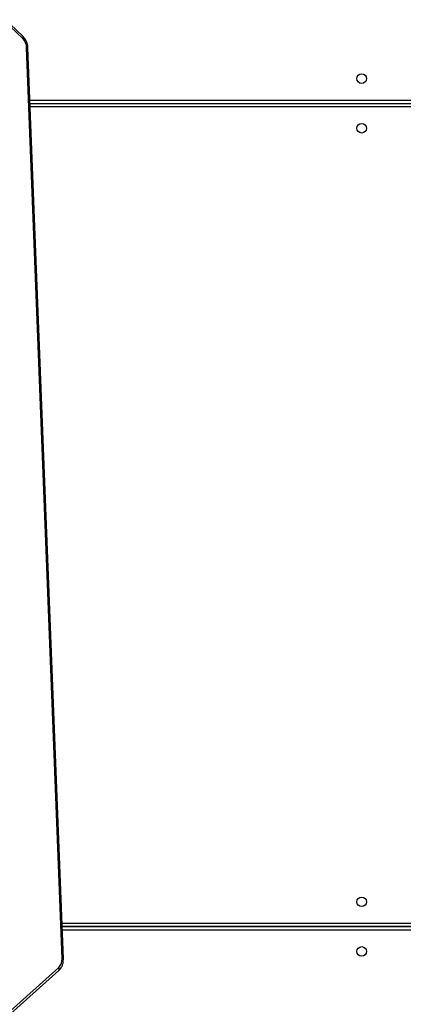
# Model space of a CAD drawing. Units: inches. Extents: x 674 to 2626, y -1969 to -351.
# Drawn here: x 1629 to 1663, y -1356 to -1269 of the extents above; entities that cross this region are included whole.
import ezdxf

# ---------------------------------------------------------------- set-up
doc = ezdxf.new("R2010")
doc.units = ezdxf.units.IN
doc.header["$MEASUREMENT"] = 0
doc.layers.add('VP-DIM', color=7, linetype='Continuous')
doc.layers.add('VP-HIC', color=6, linetype='Continuous')
doc.layers.add('VP-EQ', color=7, linetype='Continuous', true_color=0x8a3492)
doc.styles.get("Standard").update_dxf_attribs({"font": 'arial.ttf'})
doc.dimstyles.get("Standard").update_dxf_attribs({"dimtxt": 14, "dimasz": 20, "dimexe": 20, "dimexo": 50, "dimgap": 20, "dimtad": 0, "dimdec": 0, "dimzin": 0, "dimdsep": 46, "dimtxsty": 'Standard', "dimcen": -0.09, "dimadec": 0, "dimazin": 0, "dimtfac": 1, "dimtdec": 4, "dimtofl": 0, "dimtmove": 0, "dimatfit": 3, "dimfxl": 70, "dimfxlon": 1, "dimtolj": 1, "dimtzin": 0, "dimarcsym": 0})

# ---------------------------------------------------------------- blocks, each defined once
blk = doc.blocks.new('*D85')
at = {"layer": 'Defpoints', "color": 0}
for p in [(2443.295, -370.869), (2443.295, -1127.827), (910.012, -1803.076)]:
    blk.add_point(p, dxfattribs=at)
at = {"layer": 'VP-DIM', "color": 0, "lineweight": -2}
for p, q in [((910.012, -440.869), (910.012, -350.869)), ((2443.295, -440.869), (2443.295, -350.869)), ((930.012, -370.869), (1649.341, -370.869)), ((2423.295, -370.869), (1729.787, -370.869))]:
    blk.add_line(p, q, dxfattribs=at)
at = {"layer": 'VP-DIM', "color": 0}
for points in [[(930.012, -367.535), (930.012, -374.202), (910.012, -370.869)], [(2423.295, -374.202), (2423.295, -367.535), (2443.295, -370.869)]]:
    blk.add_solid(points, dxfattribs=at)
at = {"layer": 'VP-DIM', "color": 0, "insert": (1689.564, -370.869), "char_height": 14, "attachment_point": 5}
blk.add_mtext('\\A1;1533', dxfattribs=at)
blk = doc.blocks.new('*D87')
at = {"layer": 'Defpoints', "color": 0}
for p in [(1639.195, -504.36), (1075.088, -1968.965), (2606.445, -1968.965)]:
    blk.add_point(p, dxfattribs=at)
at = {"layer": 'VP-DIM', "color": 0, "lineweight": -2}
for p, q in [((2536.445, -504.36), (2626.445, -504.36)), ((2606.445, -524.36), (2606.445, -1188.246)), ((2606.445, -1948.965), (2606.445, -1268.79)), ((2536.445, -1968.965), (2626.445, -1968.965))]:
    blk.add_line(p, q, dxfattribs=at)
at = {"layer": 'VP-DIM', "color": 0}
for points in [[(2609.779, -524.36), (2603.112, -524.36), (2606.445, -504.36)], [(2603.112, -1948.965), (2609.779, -1948.965), (2606.445, -1968.965)]]:
    blk.add_solid(points, dxfattribs=at)
at = {"layer": 'VP-DIM', "color": 0, "insert": (2606.445, -1228.518), "char_height": 14, "attachment_point": 5, "rotation": 90}
blk.add_mtext('\\A1;1465', dxfattribs=at)
blk = doc.blocks.new('3029-1_')
at = {"color": 7, "linetype": 'Continuous', "lineweight": 25}
for p, q in [((3421.291, -1287.394), (3416.141, -1282.493)), ((3421.315, -1287.209), (3416.164, -1282.309)), ((3424.78, -1368.968), (3421.639, -1288.203)), ((3424.897, -1368.99), (3421.756, -1288.225)), ((3421.947, -1293.138), (3463.525, -1293.138)), ((3463.525, -1366.138), (3424.786, -1366.138)), ((3424.786, -1366.138), (3463.525, -1366.138)), ((3416.407, -1377.001), (3424.485, -1369.757)), ((3416.424, -1377.258), (3424.502, -1370.013))]:
    blk.add_line(p, q, dxfattribs=at)
at = {"color": 8, "linetype": 'Continuous', "lineweight": 25}
for p, q in [((3421.935, -1292.838), (3463.425, -1292.838)), ((3463.425, -1293.438), (3421.959, -1293.438)), ((3424.774, -1365.838), (3463.425, -1365.838)), ((3463.425, -1366.438), (3424.797, -1366.438))]:
    blk.add_line(p, q, dxfattribs=at)
at = {"color": 8, "linetype": 'Continuous', "lineweight": 25, "flags": 128}
blk.add_lwpolyline([(3421.315, -1287.209), (3421.32, -1287.215), (3421.332, -1287.239), (3421.334, -1287.27), (3421.328, -1287.307), (3421.314, -1287.349), (3421.291, -1287.394)], dxfattribs=at)
at = {"color": 7, "linetype": 'Continuous', "lineweight": 25}
for centre in [(3451.375, -1290.938), (3451.375, -1295.338), (3451.375, -1363.938), (3451.375, -1368.338)]:
    blk.add_circle(centre, 0.425, dxfattribs=at)
for centre, radius, start, end in [((3420.449, -1288.235), 1.191, 1.52116, 44.97126), ((3423.78, -1369.044), 1.003, 314.66986, 4.30689)]:
    blk.add_arc(centre, radius, start, end, dxfattribs=at)
at = {"color": 8, "linetype": 'Continuous', "lineweight": 25}
for centre, radius, start, end in [((3421.662, -1288.406), 0.204, 62.71967, 96.45195), ((3424.803, -1369.172), 0.205, 62.80332, 96.36829), ((3424.321, -1369.897), 0.216, 327.21061, 40.38642)]:
    blk.add_arc(centre, radius, start, end, dxfattribs=at)
at = {"color": 7, "linetype": 'Continuous', "lineweight": 25}
for points, knots in [([(3421.756, -1288.225), (3421.753, -1288.187), (3421.747, -1288.081), (3421.715, -1287.908), (3421.653, -1287.712), (3421.566, -1287.528), (3421.459, -1287.364), (3421.37, -1287.262), (3421.321, -1287.215), (3421.315, -1287.209)], [0, 0, 0, 0, 0.099798, 0.277035, 0.454666, 0.632798, 0.811276, 0.978418, 1, 1, 1, 1]), ([(3424.502, -1370.013), (3424.528, -1369.988), (3424.598, -1369.922), (3424.693, -1369.795), (3424.782, -1369.632), (3424.848, -1369.451), (3424.888, -1369.258), (3424.9, -1369.102), (3424.897, -1369.012), (3424.897, -1368.99)], [0, 0, 0, 0, 0.101328, 0.266692, 0.433428, 0.602098, 0.772217, 0.943245, 1, 1, 1, 1])]:
    blk.add_open_spline(points, degree=3, knots=knots, dxfattribs=at)
blk = doc.blocks.new('3029-1_2D')
at = {"layer": 'VP-EQ', "color": 0}
blk.add_blockref('3029-1_', (-1792.079, 17.06), dxfattribs=at)
blk = doc.blocks.new('*D113')
at = {"layer": 'Defpoints', "color": 0}
for p in [(1662.095, -704.383), (2530.737, -704.383), (1145.285, -1796.092)]:
    blk.add_point(p, dxfattribs=at)
at = {"layer": 'VP-EQ', "color": 0, "lineweight": -2}
for p, q in [((2460.737, -704.383), (2550.737, -704.383)), ((2530.737, -724.383), (2530.737, -1209.965)), ((2530.737, -1776.092), (2530.737, -1290.509)), ((2460.737, -1796.092), (2550.737, -1796.092))]:
    blk.add_line(p, q, dxfattribs=at)
at = {"layer": 'VP-EQ', "color": 0}
for points in [[(2534.07, -724.383), (2527.404, -724.383), (2530.737, -704.383)], [(2527.404, -1776.092), (2534.07, -1776.092), (2530.737, -1796.092)]]:
    blk.add_solid(points, dxfattribs=at)
at = {"layer": 'VP-EQ', "color": 0, "insert": (2530.737, -1250.237), "char_height": 14, "attachment_point": 5, "rotation": 90}
blk.add_mtext('\\A1;1095', dxfattribs=at)
blk = doc.blocks.new('*D114')
at = {"layer": 'Defpoints', "color": 0}
for p in [(2293.295, -429.688), (2293.295, -1128.977), (1082.681, -1733.488)]:
    blk.add_point(p, dxfattribs=at)
at = {"layer": 'VP-EQ', "color": 0, "lineweight": -2}
for p, q in [((1082.681, -499.688), (1082.681, -409.688)), ((2293.295, -499.688), (2293.295, -409.688)), ((1102.681, -429.688), (1647.716, -429.688)), ((2273.295, -429.688), (1728.26, -429.688))]:
    blk.add_line(p, q, dxfattribs=at)
at = {"layer": 'VP-EQ', "color": 0}
for points in [[(1102.681, -426.354), (1102.681, -433.021), (1082.681, -429.688)], [(2273.295, -433.021), (2273.295, -426.354), (2293.295, -429.688)]]:
    blk.add_solid(points, dxfattribs=at)
at = {"layer": 'VP-EQ', "color": 0, "insert": (1687.988, -429.688), "char_height": 14, "attachment_point": 5}
blk.add_mtext('\\A1;1215', dxfattribs=at)

msp = doc.modelspace()

# ---------------------------------------------------------------- linework, layer by layer
at = {"layer": 'VP-HIC', "color": 219}
msp.add_lwpolyline([(1313.595, -1358.493), (1313.595, -1443.594, 0.414214), (1523.595, -1653.594), (1608.696, -1653.594, 0.414214), (1818.696, -1443.594), (1818.696, -1358.493, 0.414214), (1608.696, -1148.493), (1523.595, -1148.493, 0.414214)], format="xyb", close=True, dxfattribs=at)

# ---------------------------------------------------------------- block references
at = {"color": 0}
msp.add_blockref('3029-1_2D', (0, 0), dxfattribs=at)

# ---------------------------------------------------------------- dimensions: what is measured, and where the dimension line sits
at = {"layer": 'VP-DIM', "color": 0}
dim = msp.add_linear_dim(base=(2443.295, -370.869), p1=(910.012, -1803.076), p2=(2443.295, -1127.827), dimstyle='Standard', dxfattribs=at)
dim.commit()
dim.dimension.update_dxf_attribs({"geometry": '*D85', "text_midpoint": (1689.564, -370.869), "dimtype": 160})
dim = msp.add_linear_dim(base=(2606.445, -1968.965), p1=(1639.195, -504.36), p2=(1075.088, -1968.965), angle=90, dimstyle='Standard', dxfattribs=at)
dim.commit()
dim.dimension.update_dxf_attribs({"geometry": '*D87', "text_midpoint": (2606.445, -1228.518), "dimtype": 160})
at = {"layer": 'VP-EQ', "color": 0}
dim = msp.add_linear_dim(base=(2293.295, -429.688), p1=(1082.681, -1733.488), p2=(2293.295, -1128.977), text='1215', dimstyle='Standard', dxfattribs=at)
dim.commit()
dim.dimension.update_dxf_attribs({"geometry": '*D114', "text_midpoint": (1687.988, -429.688)})
dim = msp.add_linear_dim(base=(2530.737, -704.383), p1=(1145.285, -1796.092), p2=(1662.095, -704.383), angle=90, text='1095', dimstyle='Standard', dxfattribs=at)
dim.commit()
dim.dimension.update_dxf_attribs({"geometry": '*D113', "text_midpoint": (2530.737, -1250.237)})

doc.saveas('drawing.dxf')
